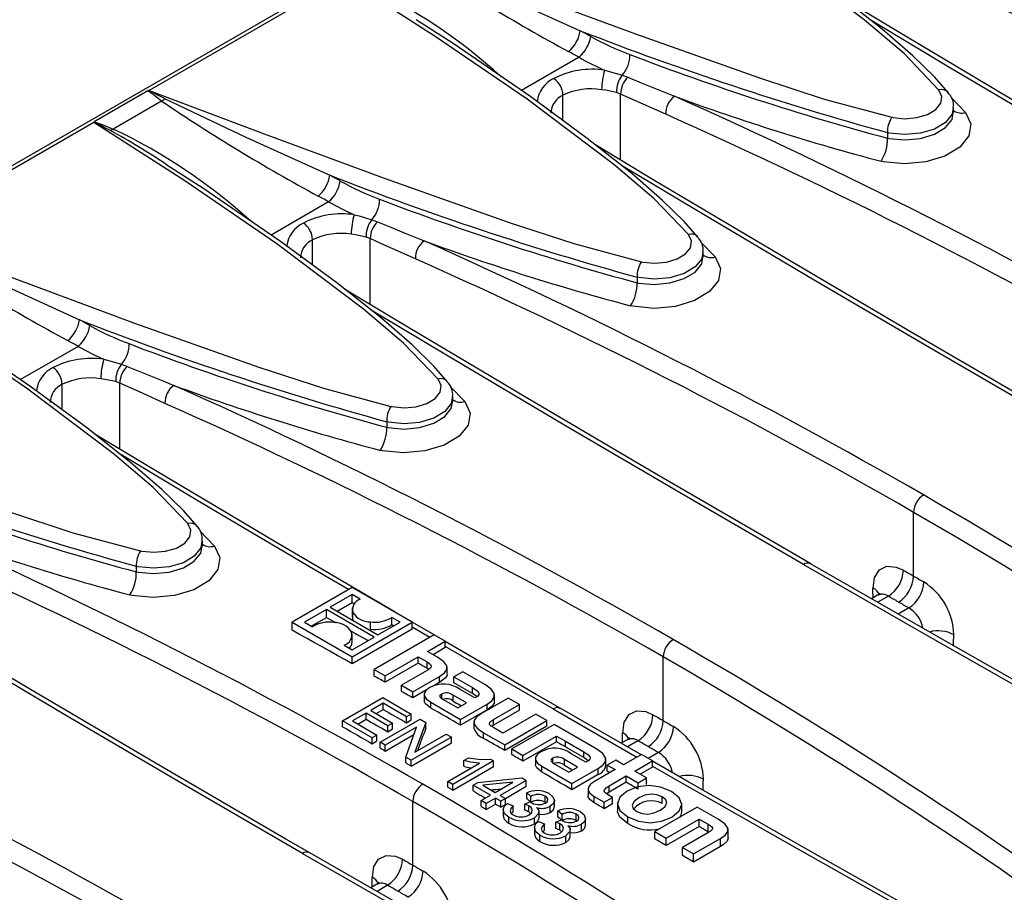
# Model space of a CAD drawing. Units: millimetres. Extents: x 56 to 3304, y 56 to 2320.
# Drawn here: x 2391 to 2461, y 1766 to 1828 of the extents above; entities that cross this region are included whole.
import ezdxf

# ---------------------------------------------------------------- set-up
doc = ezdxf.new("R2010")
doc.units = ezdxf.units.MM
doc.header["$LTSCALE"] = 8
doc.layers.add('HAURATON_PRODUCT_CONTOUR', color=7, linetype='Continuous', lineweight=25)

msp = doc.modelspace()

# ---------------------------------------------------------------- linework, layer by layer
at = {"layer": 'HAURATON_PRODUCT_CONTOUR'}
for p, q in [((2998.346, 2168.457), (2292.653, 1761.069)), ((2414.174, 1830.946), (2400.416, 1823.004)), ((2430.761, 1825.345), (2426.691, 1822.996)), ((2433.811, 1824.082), (2434.209, 1823.933)), ((2400.317, 1822.986), (2396.518, 1820.793)), ((2433.698, 1822.746), (2433.401, 1822.854)), ((2433.698, 1818.089), (2433.698, 1822.746)), ((2401.289, 1822.253), (2397.87, 1820.28)), ((2429.625, 1820.875), (2429.625, 1822.666)), ((2457.025, 1822.515), (2458.053, 1821.452)), ((2457.208, 1821.435), (2457.208, 1821.806)), ((2396.496, 1820.741), (2382.738, 1812.798)), ((2452.537, 1820.023), (2452.537, 1819.634)), ((2413.083, 1815.14), (2409.014, 1812.791)), ((2416.133, 1813.877), (2416.532, 1813.728)), ((2411.947, 1810.67), (2411.947, 1812.461)), ((2416.02, 1812.541), (2415.723, 1812.649)), ((2416.02, 1807.884), (2416.02, 1812.541)), ((2439.348, 1812.31), (2440.375, 1811.246)), ((2439.53, 1811.229), (2439.53, 1811.6)), ((2434.859, 1809.818), (2434.859, 1809.429)), ((2395.405, 1804.935), (2391.336, 1802.586)), ((2398.456, 1803.672), (2398.854, 1803.523)), ((2394.27, 1800.465), (2394.27, 1802.256)), ((2398.343, 1802.336), (2398.046, 1802.444)), ((2398.343, 1797.679), (2398.343, 1802.336)), ((2421.67, 1802.105), (2422.697, 1801.041)), ((2421.853, 1801.024), (2421.853, 1801.395)), ((2417.181, 1799.613), (2417.181, 1799.224)), ((2454.381, 1788.718), (2454.381, 1793.217)), ((2403.992, 1791.9), (2405.02, 1790.836)), ((2404.175, 1790.819), (2404.175, 1791.19)), ((2399.504, 1789.407), (2399.504, 1789.019)), ((2414.741, 1787.914), (2410.503, 1785.467)), ((2414.738, 1787.414), (2413.183, 1786.516)), ((2415.317, 1787.08), (2414.738, 1787.414)), ((2414.738, 1786.849), (2414.738, 1787.414)), ((2418.988, 1785.462), (2414.741, 1787.914)), ((2451.844, 1787.368), (2451.412, 1787.119)), ((2452.599, 1787.297), (2451.852, 1786.866)), ((2413.673, 1786.234), (2414.738, 1786.849)), ((2412.924, 1786.367), (2411.369, 1785.469)), ((2416.308, 1784.413), (2412.924, 1786.367)), ((2412.924, 1785.801), (2412.924, 1786.367)), ((2413.183, 1786.516), (2416.567, 1784.563)), ((2414.748, 1786.459), (2414.748, 1785.836)), ((2414.795, 1785.614), (2414.795, 1786.153)), ((2454.04, 1786.465), (2453.297, 1786.036)), ((2410.503, 1784.891), (2410.503, 1785.467)), ((2410.503, 1785.467), (2414.75, 1783.015)), ((2411.369, 1785.469), (2411.945, 1785.136)), ((2411.858, 1785.186), (2412.924, 1785.801)), ((2414.75, 1783.015), (2418.988, 1785.462)), ((2416.033, 1784.968), (2416.033, 1785.482)), ((2416.567, 1784.563), (2418.123, 1785.461)), ((2418.123, 1785.461), (2417.546, 1785.793)), ((2417.546, 1785.288), (2417.546, 1785.793)), ((2418.988, 1784.976), (2418.988, 1785.462)), ((2420.521, 1784.56), (2418.988, 1785.452)), ((2414.744, 1784.037), (2414.744, 1784.622)), ((2418.988, 1784.976), (2414.75, 1782.529)), ((2420.535, 1784.569), (2416.297, 1782.122)), ((2420.224, 1784.389), (2418.988, 1785.113)), ((2421.316, 1784.118), (2420.535, 1784.569)), ((2414.174, 1783.849), (2414.753, 1783.515)), ((2414.753, 1783.515), (2416.308, 1784.413)), ((2420.06, 1783.393), (2421.316, 1784.118)), ((2421.316, 1783.667), (2421.316, 1784.118)), ((2420.762, 1782.988), (2420.06, 1783.393)), ((2421.316, 1783.667), (2420.451, 1783.168)), ((2428.925, 1779.339), (2421.316, 1783.754)), ((2414.75, 1782.529), (2414.75, 1783.015)), ((2417.078, 1781.671), (2419.404, 1783.014)), ((2419.404, 1782.563), (2417.078, 1781.221)), ((2419.404, 1783.014), (2420.032, 1782.652)), ((2419.404, 1782.563), (2419.404, 1783.014)), ((2420.032, 1782.209), (2420.032, 1782.652)), ((2436.703, 1778.513), (2436.703, 1783.012)), ((2416.297, 1782.122), (2417.078, 1781.671)), ((2416.297, 1781.66), (2416.297, 1782.122)), ((2420.032, 1782.044), (2418.232, 1781.005)), ((2420.161, 1782.126), (2420.032, 1782.209)), ((2421.456, 1781.82), (2421.456, 1782.32)), ((2422.545, 1781.959), (2421.928, 1781.603)), ((2424.157, 1781.028), (2422.545, 1781.959)), ((2417.078, 1781.221), (2417.078, 1781.671)), ((2418.232, 1781.005), (2419.024, 1780.548)), ((2418.232, 1780.568), (2418.232, 1781.005)), ((2419.024, 1780.548), (2420.915, 1781.639)), ((2420.915, 1781.211), (2420.555, 1781.003)), ((2420.915, 1781.211), (2420.915, 1781.639)), ((2421.928, 1781.603), (2423.241, 1780.845)), ((2421.928, 1781.179), (2421.928, 1781.603)), ((2420, 1780.683), (2419.024, 1780.12)), ((2419.024, 1780.12), (2419.024, 1780.548)), ((2419.827, 1780.427), (2419.827, 1779.938)), ((2421.063, 1780.072), (2421.063, 1780.391)), ((2422.81, 1779.767), (2421.883, 1780.303)), ((2421.883, 1779.888), (2421.883, 1780.303)), ((2423.399, 1780.114), (2422.364, 1780.711)), ((2423.241, 1780.432), (2423.241, 1780.845)), ((2423.553, 1780.212), (2423.241, 1780.432)), ((2424.796, 1779.896), (2424.796, 1780.368)), ((2414.07, 1778.509), (2416.899, 1780.142)), ((2416.935, 1779.739), (2416.054, 1779.23)), ((2416.899, 1780.142), (2418.919, 1778.976)), ((2418.588, 1778.785), (2416.935, 1779.739)), ((2416.935, 1779.307), (2416.935, 1779.739)), ((2420.287, 1779.402), (2420.287, 1779.819)), ((2420.287, 1779.819), (2422.402, 1778.598)), ((2421.209, 1779.979), (2422.193, 1779.411)), ((2422.193, 1779.411), (2422.81, 1779.767)), ((2422.402, 1778.598), (2424.27, 1779.676)), ((2423.473, 1780.156), (2423.399, 1780.114)), ((2425.769, 1780.097), (2423.88, 1779.006)), ((2424.27, 1779.271), (2424.27, 1779.676)), ((2424.729, 1778.588), (2426.556, 1779.643)), ((2426.556, 1779.643), (2425.769, 1780.097)), ((2426.556, 1779.241), (2426.556, 1779.643)), ((2415.723, 1779.039), (2414.768, 1778.488)), ((2417.266, 1778.149), (2415.723, 1779.039)), ((2415.723, 1778.608), (2415.723, 1779.039)), ((2416.054, 1779.23), (2417.597, 1778.34)), ((2416.428, 1779.014), (2416.935, 1779.307)), ((2418.919, 1778.976), (2418.588, 1778.785)), ((2418.919, 1778.559), (2418.919, 1778.976)), ((2424.27, 1779.271), (2422.402, 1778.193)), ((2426.556, 1779.241), (2424.729, 1778.186)), ((2427.706, 1778.979), (2425.38, 1777.637)), ((2428.493, 1778.525), (2427.706, 1778.979)), ((2428.925, 1779.339), (2434.84, 1775.941)), ((2435.133, 1776.11), (2429.429, 1779.387)), ((2416.164, 1777.301), (2414.07, 1778.509)), ((2414.07, 1778.074), (2414.07, 1778.509)), ((2414.768, 1778.488), (2416.495, 1777.491)), ((2415.142, 1778.272), (2415.723, 1778.608)), ((2416.715, 1776.983), (2419.543, 1778.615)), ((2417.597, 1778.34), (2417.266, 1778.149)), ((2417.597, 1777.922), (2417.597, 1778.34)), ((2418.588, 1778.368), (2418.588, 1778.785)), ((2418.588, 1778.368), (2418.919, 1778.559)), ((2419.938, 1778.388), (2419.167, 1776.286)), ((2419.543, 1778.615), (2419.938, 1778.388)), ((2419.938, 1777.978), (2419.938, 1778.388)), ((2422.402, 1778.193), (2422.402, 1778.598)), ((2423.337, 1778.457), (2423.337, 1777.99)), ((2424.729, 1778.186), (2424.729, 1778.588)), ((2425.511, 1776.803), (2428.493, 1778.525)), ((2428.997, 1778.234), (2426.015, 1776.512)), ((2428.493, 1778.124), (2428.493, 1778.525)), ((2432.008, 1776.496), (2428.997, 1778.234)), ((2419.287, 1778.043), (2417.082, 1776.77)), ((2417.082, 1776.36), (2419.108, 1777.53)), ((2417.266, 1777.731), (2417.266, 1778.149)), ((2417.266, 1777.731), (2417.597, 1777.922)), ((2418.525, 1775.938), (2419.294, 1778.039)), ((2419.175, 1776.282), (2421.38, 1777.555)), ((2419.294, 1778.039), (2419.287, 1778.043)), ((2419.287, 1778.018), (2419.287, 1778.043)), ((2421.38, 1777.555), (2421.747, 1777.343)), ((2424.027, 1777.259), (2424.027, 1777.66)), ((2424.027, 1777.66), (2425.511, 1776.803)), ((2425.38, 1777.637), (2424.746, 1778.003)), ((2428.493, 1778.124), (2425.511, 1776.402)), ((2416.495, 1777.491), (2416.164, 1777.301)), ((2416.164, 1776.884), (2416.164, 1777.301)), ((2416.164, 1776.884), (2416.495, 1777.075)), ((2416.495, 1777.075), (2416.495, 1777.491)), ((2417.082, 1776.77), (2416.715, 1776.983)), ((2416.715, 1776.57), (2416.715, 1776.983)), ((2421.747, 1777.343), (2418.919, 1775.71)), ((2418.919, 1775.308), (2421.747, 1776.941)), ((2421.747, 1776.941), (2421.747, 1777.343)), ((2426.802, 1776.058), (2429.167, 1777.423)), ((2429.167, 1777.019), (2426.802, 1775.653)), ((2429.167, 1777.423), (2429.794, 1777.061)), ((2429.167, 1777.019), (2429.167, 1777.423)), ((2429.794, 1777.061), (2431.091, 1776.313)), ((2429.794, 1776.654), (2429.794, 1777.061)), ((2434.166, 1777.163), (2433.734, 1776.914)), ((2434.921, 1777.092), (2434.174, 1776.661)), ((2417.082, 1776.36), (2417.082, 1776.77)), ((2419.167, 1776.286), (2419.175, 1776.282)), ((2425.511, 1776.402), (2425.511, 1776.803)), ((2426.015, 1776.512), (2426.802, 1776.058)), ((2426.015, 1776.11), (2426.015, 1776.512)), ((2431.25, 1775.581), (2430.214, 1776.179)), ((2431.091, 1775.898), (2431.091, 1776.313)), ((2435.16, 1776.126), (2433.904, 1775.401)), ((2435.947, 1775.672), (2435.16, 1776.126)), ((2436.362, 1776.26), (2435.645, 1775.846)), ((2418.919, 1775.71), (2418.525, 1775.938)), ((2418.525, 1775.534), (2418.525, 1775.938)), ((2418.919, 1775.308), (2418.919, 1775.71)), ((2421.49, 1774.226), (2423.731, 1775.519)), ((2424.723, 1775.668), (2421.858, 1774.014)), ((2422.629, 1775.689), (2422.96, 1775.88)), ((2422.629, 1775.288), (2422.629, 1775.689)), ((2424.502, 1775.795), (2424.723, 1775.668)), ((2424.723, 1775.266), (2424.723, 1775.668)), ((2426.802, 1775.653), (2426.802, 1776.058)), ((2427.677, 1775.894), (2427.677, 1775.423)), ((2428.913, 1775.541), (2428.913, 1775.859)), ((2429.06, 1775.447), (2430.045, 1774.879)), ((2430.662, 1775.235), (2429.733, 1775.771)), ((2429.733, 1775.357), (2429.733, 1775.771)), ((2431.324, 1775.623), (2431.25, 1775.581)), ((2432.648, 1775.345), (2432.648, 1775.837)), ((2433.349, 1775.721), (2432.755, 1775.378)), ((2433.904, 1775.401), (2433.349, 1775.721)), ((2434.691, 1774.947), (2435.947, 1775.672)), ((2435.947, 1775.228), (2435.947, 1775.672)), ((2421.858, 1773.612), (2424.723, 1775.266)), ((2428.137, 1774.876), (2428.137, 1775.287)), ((2428.137, 1775.287), (2430.254, 1774.065)), ((2430.045, 1774.879), (2430.662, 1775.235)), ((2430.254, 1774.065), (2432.122, 1775.143)), ((2433.31, 1775.058), (2431.856, 1774.219)), ((2432.122, 1774.716), (2432.122, 1775.143)), ((2432.755, 1775.378), (2433.31, 1775.058)), ((2432.755, 1774.95), (2432.755, 1775.378)), ((2435.523, 1774.466), (2434.691, 1774.947)), ((2435.947, 1775.228), (2435.075, 1774.725)), ((2421.858, 1774.014), (2421.49, 1774.226)), ((2421.49, 1773.824), (2421.49, 1774.226)), ((2423.29, 1773.95), (2423.621, 1774.141)), ((2423.621, 1774.141), (2426.735, 1774.464)), ((2426.08, 1774.17), (2423.961, 1773.945)), ((2424.833, 1773.441), (2426.088, 1774.166)), ((2427.037, 1774.289), (2425.2, 1773.229)), ((2426.088, 1774.166), (2426.08, 1774.17)), ((2426.08, 1774.161), (2426.08, 1774.17)), ((2426.735, 1774.464), (2427.037, 1774.289)), ((2427.037, 1773.877), (2427.037, 1774.289)), ((2432.122, 1774.716), (2430.254, 1773.637)), ((2430.254, 1773.637), (2430.254, 1774.065)), ((2432.892, 1773.908), (2434.097, 1774.604)), ((2434.097, 1774.16), (2432.892, 1773.464)), ((2434.097, 1774.604), (2434.929, 1774.123)), ((2434.097, 1774.16), (2434.097, 1774.604)), ((2434.929, 1774.123), (2435.523, 1774.466)), ((2434.929, 1773.669), (2434.929, 1774.123)), ((2435.523, 1774.012), (2435.523, 1774.466)), ((2421.858, 1773.612), (2421.858, 1774.014)), ((2424.502, 1773.25), (2423.29, 1773.95)), ((2423.29, 1773.546), (2423.29, 1773.95)), ((2423.961, 1773.945), (2424.833, 1773.441)), ((2425.558, 1773.023), (2427.037, 1773.877)), ((2427.367, 1773.166), (2427.064, 1773.415)), ((2427.064, 1772.996), (2427.064, 1773.415)), ((2431.395, 1773.739), (2431.395, 1773.237)), ((2432.892, 1773.464), (2432.714, 1773.34)), ((2432.892, 1773.464), (2432.892, 1773.908)), ((2419.025, 1768.308), (2419.025, 1772.807)), ((2423.841, 1772.869), (2424.502, 1773.25)), ((2424.208, 1772.657), (2423.841, 1772.869)), ((2423.841, 1772.458), (2423.841, 1772.869)), ((2424.87, 1773.038), (2424.208, 1772.657)), ((2424.208, 1772.244), (2424.208, 1772.657)), ((2425.237, 1772.826), (2424.87, 1773.038)), ((2424.87, 1772.625), (2424.87, 1773.038)), ((2425.2, 1773.229), (2425.568, 1773.017)), ((2425.568, 1773.017), (2425.237, 1772.826)), ((2425.237, 1772.411), (2425.237, 1772.826)), ((2425.568, 1772.602), (2425.568, 1773.017)), ((2425.703, 1772.671), (2426.119, 1772.487)), ((2426.927, 1772.614), (2427.297, 1772.782)), ((2427.367, 1772.744), (2427.367, 1773.166)), ((2428.363, 1772.759), (2428.363, 1773.185)), ((2428.363, 1772.759), (2428.409, 1772.717)), ((2429.018, 1772.44), (2429.018, 1772.934)), ((2431.822, 1773.16), (2432.541, 1772.745)), ((2431.822, 1772.715), (2431.822, 1773.16)), ((2432.541, 1772.745), (2433.135, 1773.088)), ((2432.541, 1772.29), (2432.541, 1772.745)), ((2433.135, 1773.088), (2432.812, 1773.275)), ((2433.135, 1772.634), (2433.135, 1773.088)), ((2433.465, 1772.73), (2433.465, 1772.189)), ((2436.633, 1772.659), (2436.633, 1773.14)), ((2438.011, 1772.091), (2438.011, 1772.673)), ((2424.208, 1772.244), (2424.87, 1772.625)), ((2425.237, 1772.411), (2425.568, 1772.602)), ((2425.404, 1772.269), (2425.404, 1771.787)), ((2426.119, 1772.066), (2426.119, 1772.487)), ((2426.927, 1772.19), (2426.927, 1772.614)), ((2427.211, 1772.066), (2427.211, 1772.492)), ((2427.211, 1772.066), (2427.343, 1771.954)), ((2427.78, 1772.368), (2427.772, 1772.364)), ((2427.78, 1772.354), (2427.78, 1772.368)), ((2427.936, 1771.646), (2427.936, 1772.141)), ((2428.733, 1772.035), (2428.733, 1772.469)), ((2429.571, 1771.893), (2429.268, 1772.142)), ((2429.268, 1771.702), (2429.268, 1772.142)), ((2433.135, 1772.634), (2432.541, 1772.29)), ((2439.101, 1772.401), (2436.119, 1770.679)), ((2440.585, 1771.544), (2439.101, 1772.401)), ((2425.799, 1771.27), (2425.799, 1771.696)), ((2427.618, 1771.22), (2427.618, 1771.656)), ((2427.907, 1771.399), (2428.323, 1771.215)), ((2429.131, 1771.342), (2429.501, 1771.51)), ((2429.131, 1770.894), (2429.131, 1771.342)), ((2429.571, 1771.448), (2429.571, 1771.893)), ((2430.567, 1771.462), (2430.567, 1771.912)), ((2431.222, 1771.141), (2431.222, 1771.665)), ((2434.199, 1771.248), (2434.199, 1771.729)), ((2436.906, 1770.225), (2439.232, 1771.567)), ((2439.232, 1771.567), (2439.866, 1771.202)), ((2439.232, 1771.036), (2439.232, 1771.567)), ((2427.608, 1771), (2427.608, 1770.492)), ((2428.323, 1770.77), (2428.323, 1771.215)), ((2429.415, 1770.769), (2429.415, 1771.22)), ((2429.415, 1770.769), (2429.532, 1770.669)), ((2429.984, 1771.096), (2429.976, 1771.092)), ((2429.984, 1771.082), (2429.984, 1771.096)), ((2430.14, 1770.346), (2430.14, 1770.873)), ((2430.937, 1770.735), (2430.937, 1771.197)), ((2436.119, 1770.679), (2436.906, 1770.225)), ((2436.119, 1770.164), (2436.119, 1770.679)), ((2439.232, 1771.036), (2436.906, 1769.694)), ((2439.855, 1770.594), (2438.061, 1769.558)), ((2439.866, 1770.656), (2439.866, 1771.202)), ((2441.292, 1770.239), (2441.292, 1770.891)), ((2428.003, 1769.973), (2428.003, 1770.424)), ((2429.822, 1769.919), (2429.822, 1770.384)), ((2436.906, 1769.694), (2436.906, 1770.225)), ((2438.847, 1769.104), (2440.738, 1770.196)), ((2440.738, 1769.62), (2440.738, 1770.196)), ((2438.061, 1769.558), (2438.847, 1769.104)), ((2438.061, 1769.001), (2438.061, 1769.558)), ((2440.738, 1769.62), (2438.847, 1768.528)), ((2438.847, 1768.528), (2438.847, 1769.104)), ((2416.489, 1766.958), (2416.056, 1766.709)), ((2417.243, 1766.887), (2416.497, 1766.456))]:
    msp.add_line(p, q, dxfattribs=at)
at = {"layer": 'HAURATON_PRODUCT_CONTOUR', "flags": 128}
for points in [[(2456.174, 1823.034), (2453.731, 1825.58), (2450.9, 1827.977), (2444.775, 1832.593), (2438.293, 1837.026), (2431.852, 1841.151)], [(2456.813, 1822.869), (2455.861, 1823.955), (2454.332, 1825.448), (2452.161, 1827.333), (2449.018, 1829.823), (2445.028, 1832.748), (2439.615, 1836.466), (2436.933, 1838.195)], [(2418.094, 1833.209), (2426.217, 1830.154), (2434.74, 1826.993), (2443.512, 1823.886), (2448.066, 1822.396), (2452.84, 1821.11)], [(2419.23, 1832.608), (2424.914, 1829.918), (2430.848, 1827.22)], [(2438.496, 1812.829), (2436.053, 1815.375), (2433.222, 1817.771), (2427.097, 1822.388), (2420.615, 1826.821), (2414.174, 1830.946)], [(2482.472, 1809.999), (2480.778, 1810.974), (2471.612, 1816.305), (2462.618, 1821.593), (2453.8, 1826.835), (2449.563, 1829.384)], [(2439.136, 1812.664), (2438.183, 1813.75), (2436.654, 1815.243), (2434.483, 1817.128), (2431.34, 1819.618), (2427.35, 1822.543), (2421.937, 1826.261), (2419.255, 1827.99)], [(2481.958, 1809.954), (2473.486, 1814.87), (2465.166, 1819.745), (2456.994, 1824.583), (2451.435, 1827.908)], [(2432.566, 1824.432), (2432.906, 1824.348), (2433.811, 1824.082)], [(2434.209, 1823.933), (2435.147, 1823.549), (2436.085, 1823.167), (2436.793, 1822.88), (2437.501, 1822.593)], [(2400.416, 1823.004), (2408.539, 1819.949), (2417.062, 1816.788), (2425.834, 1813.681), (2430.388, 1812.191), (2435.162, 1810.904)], [(2433.401, 1822.854), (2432.65, 1823.014), (2432.354, 1823.055)], [(2436.882, 1821.321), (2435.292, 1822.031), (2434.496, 1822.388), (2433.698, 1822.746)], [(2452.84, 1821.11), (2452.932, 1821.09), (2453.763, 1821.009), (2454.605, 1821.087), (2455.363, 1821.314), (2455.951, 1821.667), (2456.304, 1822.105), (2456.381, 1822.579), (2456.174, 1823.034)], [(2401.552, 1822.403), (2401.422, 1822.32), (2401.289, 1822.253)], [(2401.552, 1822.403), (2407.236, 1819.713), (2413.17, 1817.015)], [(2458.053, 1821.452), (2458.422, 1820.636), (2458.283, 1819.787), (2457.65, 1819.002), (2456.596, 1818.371), (2455.239, 1817.963), (2453.733, 1817.824), (2452.246, 1817.97), (2452.082, 1818.005)], [(2457.174, 1821.802), (2457.096, 1821.323), (2456.631, 1820.744), (2455.857, 1820.279), (2454.859, 1819.981), (2453.752, 1819.884), (2452.658, 1819.996), (2452.537, 1820.023)], [(2452.537, 1819.634), (2452.658, 1819.61), (2453.752, 1819.512), (2454.859, 1819.619), (2455.857, 1819.922), (2456.632, 1820.386), (2457.096, 1820.96), (2457.175, 1821.437)], [(2420.819, 1802.624), (2418.376, 1805.17), (2415.544, 1807.566), (2409.42, 1812.183), (2402.938, 1816.616), (2396.496, 1820.741)], [(2396.518, 1820.793), (2397.092, 1820.587), (2397.87, 1820.28)], [(2464.794, 1799.794), (2463.1, 1800.769), (2453.934, 1806.1), (2444.94, 1811.388), (2436.123, 1816.63), (2431.885, 1819.179)], [(2421.458, 1802.458), (2420.506, 1803.545), (2418.977, 1805.037), (2416.805, 1806.923), (2413.663, 1809.412), (2409.673, 1812.338), (2404.26, 1816.056), (2401.577, 1817.784)], [(2464.28, 1799.749), (2455.809, 1804.665), (2447.489, 1809.54), (2439.317, 1814.378), (2433.757, 1817.703)], [(2414.888, 1814.227), (2415.228, 1814.143), (2416.133, 1813.877)], [(2416.532, 1813.728), (2417.469, 1813.344), (2418.408, 1812.962), (2419.115, 1812.674), (2419.824, 1812.388)], [(2382.738, 1812.798), (2390.862, 1809.744), (2399.385, 1806.582), (2408.156, 1803.476), (2412.711, 1801.986), (2417.484, 1800.699)], [(2415.723, 1812.649), (2414.973, 1812.809), (2414.676, 1812.85)], [(2419.205, 1811.115), (2417.615, 1811.826), (2416.818, 1812.183), (2416.02, 1812.541)], [(2435.162, 1810.904), (2435.254, 1810.885), (2436.085, 1810.804), (2436.927, 1810.881), (2437.685, 1811.109), (2438.274, 1811.462), (2438.627, 1811.9), (2438.704, 1812.374), (2438.496, 1812.829)], [(2383.875, 1812.198), (2389.559, 1809.508), (2395.493, 1806.81)], [(2439.496, 1811.597), (2439.419, 1811.118), (2438.954, 1810.539), (2438.179, 1810.074), (2437.182, 1809.776), (2436.074, 1809.678), (2434.98, 1809.791), (2434.859, 1809.818)], [(2440.375, 1811.246), (2440.744, 1810.431), (2440.605, 1809.582), (2439.972, 1808.797), (2438.918, 1808.165), (2437.562, 1807.758), (2436.055, 1807.619), (2434.569, 1807.765), (2434.404, 1807.8)], [(2434.859, 1809.429), (2434.98, 1809.405), (2436.074, 1809.307), (2437.182, 1809.414), (2438.179, 1809.717), (2438.954, 1810.181), (2439.419, 1810.755), (2439.497, 1811.232)], [(2403.141, 1792.419), (2400.698, 1794.965), (2397.867, 1797.361), (2391.742, 1801.978), (2385.26, 1806.411), (2378.819, 1810.536)], [(2447.117, 1789.589), (2445.422, 1790.564), (2436.256, 1795.895), (2427.262, 1801.183), (2418.445, 1806.425), (2414.207, 1808.974)], [(2403.78, 1792.253), (2402.828, 1793.34), (2401.299, 1794.832), (2399.128, 1796.718), (2395.985, 1799.207), (2391.995, 1802.133), (2386.582, 1805.851), (2383.9, 1807.579)], [(2446.603, 1789.544), (2438.131, 1794.46), (2429.811, 1799.335), (2421.639, 1804.172), (2416.079, 1807.498)], [(2397.21, 1804.021), (2397.55, 1803.937), (2398.456, 1803.672)], [(2398.854, 1803.523), (2399.792, 1803.139), (2400.73, 1802.757), (2401.438, 1802.469), (2402.146, 1802.183)], [(2365.061, 1802.593), (2373.184, 1799.539), (2381.707, 1796.377), (2390.479, 1793.271), (2395.033, 1791.781), (2399.807, 1790.494)], [(2398.046, 1802.444), (2397.295, 1802.604), (2396.999, 1802.645)], [(2417.484, 1800.699), (2417.576, 1800.68), (2418.408, 1800.599), (2419.25, 1800.676), (2420.008, 1800.904), (2420.596, 1801.257), (2420.949, 1801.695), (2421.026, 1802.169), (2420.819, 1802.624)], [(2401.527, 1800.91), (2399.937, 1801.621), (2399.14, 1801.978), (2398.343, 1802.336)], [(2421.819, 1801.392), (2421.741, 1800.913), (2421.276, 1800.334), (2420.501, 1799.869), (2419.504, 1799.571), (2418.396, 1799.473), (2417.303, 1799.586), (2417.181, 1799.613)], [(2422.697, 1801.041), (2423.067, 1800.226), (2422.927, 1799.377), (2422.295, 1798.592), (2421.24, 1797.96), (2419.884, 1797.553), (2418.378, 1797.414), (2416.891, 1797.559), (2416.726, 1797.594)], [(2417.181, 1799.224), (2417.303, 1799.2), (2418.396, 1799.101), (2419.504, 1799.209), (2420.501, 1799.512), (2421.276, 1799.976), (2421.741, 1800.55), (2421.82, 1801.026)], [(2417.78, 1786.159), (2409.585, 1790.978), (2400.767, 1796.22), (2396.53, 1798.769)], [(2414.473, 1787.759), (2412.133, 1789.13), (2403.961, 1793.967), (2398.402, 1797.293)], [(2399.807, 1790.494), (2399.899, 1790.475), (2400.73, 1790.394), (2401.572, 1790.471), (2402.33, 1790.699), (2402.918, 1791.052), (2403.271, 1791.49), (2403.348, 1791.964), (2403.141, 1792.419)], [(2405.02, 1790.836), (2405.389, 1790.021), (2405.249, 1789.172), (2404.617, 1788.387), (2403.563, 1787.755), (2402.206, 1787.347), (2400.7, 1787.209), (2399.213, 1787.354), (2399.049, 1787.389)], [(2404.141, 1791.187), (2404.063, 1790.708), (2403.598, 1790.129), (2402.824, 1789.664), (2401.826, 1789.366), (2400.719, 1789.268), (2399.625, 1789.381), (2399.504, 1789.407)], [(2399.504, 1789.019), (2399.625, 1788.995), (2400.719, 1788.896), (2401.826, 1789.004), (2402.824, 1789.307), (2403.599, 1789.771), (2404.063, 1790.345), (2404.142, 1790.821)], [(2446.603, 1789.544), (2455.229, 1784.589), (2464.007, 1779.594), (2472.94, 1774.557), (2475.376, 1773.195)], [(2478.023, 1772.045), (2475.566, 1773.414), (2465.781, 1778.922), (2456.181, 1784.38), (2447.106, 1789.592)], [(2451.524, 1787.865), (2451.632, 1788.616), (2451.969, 1789.15), (2452.496, 1789.406), (2453.154, 1789.355), (2453.658, 1789.135)], [(2453.658, 1789.135), (2453.748, 1789.083), (2453.839, 1789.031), (2453.929, 1788.979), (2454.019, 1788.927), (2454.11, 1788.875), (2454.2, 1788.823), (2454.29, 1788.771), (2454.381, 1788.718)], [(2454.381, 1788.718), (2454.471, 1788.666), (2454.561, 1788.614), (2454.652, 1788.562), (2454.742, 1788.51), (2454.832, 1788.458), (2454.922, 1788.405), (2455.012, 1788.353), (2455.102, 1788.301)], [(2411.761, 1769.179), (2410.067, 1770.154), (2400.901, 1775.485), (2391.907, 1780.773), (2383.09, 1786.015), (2378.852, 1788.564)], [(2451.991, 1787.496), (2451.993, 1787.508), (2451.894, 1787.401), (2451.843, 1787.381)], [(2453.32, 1786.881), (2453.23, 1786.933), (2453.14, 1786.985), (2453.05, 1787.037), (2452.96, 1787.089), (2452.87, 1787.141), (2452.779, 1787.193), (2452.689, 1787.245), (2452.599, 1787.297)], [(2411.247, 1769.133), (2402.776, 1774.049), (2394.456, 1778.925), (2386.284, 1783.762), (2380.724, 1787.088)], [(2414.738, 1786.849), (2414.811, 1786.809), (2414.883, 1786.768), (2414.899, 1786.76)], [(2454.04, 1786.465), (2453.95, 1786.517), (2453.86, 1786.569), (2453.77, 1786.621), (2453.68, 1786.673), (2453.59, 1786.725), (2453.5, 1786.777), (2453.41, 1786.829), (2453.32, 1786.881)], [(2412.924, 1785.801), (2413.347, 1785.567), (2413.617, 1785.417)], [(2414.768, 1785.836), (2414.76, 1785.722), (2414.795, 1785.614)], [(2417.546, 1785.288), (2417.618, 1785.248), (2417.688, 1785.209)], [(2414.75, 1782.529), (2414.219, 1782.826), (2413.688, 1783.122), (2413.157, 1783.418), (2412.626, 1783.714), (2412.095, 1784.009), (2411.565, 1784.303), (2411.034, 1784.597), (2410.503, 1784.891)], [(2414.654, 1784.841), (2415.039, 1784.627), (2415.462, 1784.391), (2415.873, 1784.162)], [(2414.556, 1783.629), (2414.712, 1783.858), (2414.724, 1784.037)], [(2429.439, 1779.384), (2427.745, 1780.359), (2421.316, 1784.098)], [(2420.032, 1782.209), (2419.953, 1782.253), (2419.875, 1782.297), (2419.796, 1782.342), (2419.718, 1782.386), (2419.639, 1782.43), (2419.561, 1782.475), (2419.482, 1782.519), (2419.404, 1782.563)], [(2420.032, 1782.652), (2420.18, 1782.557), (2420.279, 1782.47), (2420.329, 1782.389), (2420.33, 1782.311), (2420.281, 1782.227), (2420.182, 1782.14), (2420.032, 1782.044)], [(2420.915, 1781.639), (2421.262, 1781.886), (2421.434, 1782.129), (2421.435, 1782.373), (2421.216, 1782.671), (2420.762, 1782.988)], [(2421.436, 1781.82), (2421.441, 1781.718), (2421.325, 1781.523), (2420.915, 1781.211)], [(2417.078, 1781.221), (2416.98, 1781.276), (2416.883, 1781.331), (2416.785, 1781.386), (2416.688, 1781.441), (2416.59, 1781.496), (2416.492, 1781.551), (2416.395, 1781.606), (2416.297, 1781.66)], [(2423.241, 1780.432), (2423.077, 1780.525), (2422.912, 1780.619), (2422.748, 1780.712), (2422.584, 1780.806), (2422.42, 1780.899), (2422.256, 1780.993), (2422.092, 1781.086), (2421.928, 1781.179)], [(2424.27, 1779.676), (2424.602, 1779.917), (2424.772, 1780.164), (2424.78, 1780.416), (2424.581, 1780.72), (2424.157, 1781.028)], [(2419.024, 1780.12), (2418.925, 1780.176), (2418.826, 1780.232), (2418.727, 1780.288), (2418.628, 1780.344), (2418.529, 1780.4), (2418.43, 1780.456), (2418.331, 1780.512), (2418.232, 1780.568)], [(2420.225, 1780.848), (2419.977, 1780.666), (2419.847, 1780.475), (2419.837, 1780.28), (2419.978, 1780.048), (2420.287, 1779.819)], [(2421.063, 1780.391), (2420.985, 1780.339), (2420.94, 1780.289), (2420.923, 1780.241), (2420.934, 1780.194), (2421.029, 1780.094), (2421.209, 1779.979)], [(2423.241, 1780.845), (2423.479, 1780.694), (2423.632, 1780.559), (2423.696, 1780.436), (2423.682, 1780.343), (2423.608, 1780.25), (2423.473, 1780.156)], [(2420.287, 1779.402), (2419.923, 1779.691), (2419.832, 1779.883), (2419.839, 1779.938)], [(2421.883, 1779.888), (2421.998, 1779.822), (2422.114, 1779.756), (2422.23, 1779.69), (2422.346, 1779.624), (2422.454, 1779.562)], [(2424.775, 1779.897), (2424.77, 1779.754), (2424.627, 1779.537), (2424.27, 1779.271)], [(2416.935, 1779.307), (2417.142, 1779.19), (2417.349, 1779.073), (2417.555, 1778.956), (2417.762, 1778.838), (2417.968, 1778.721), (2418.175, 1778.603), (2418.382, 1778.486), (2418.588, 1778.368)], [(2422.402, 1778.193), (2422.138, 1778.344), (2421.874, 1778.496), (2421.609, 1778.647), (2421.345, 1778.798), (2421.08, 1778.949), (2420.816, 1779.1), (2420.551, 1779.251), (2420.287, 1779.402)], [(2423.88, 1779.006), (2423.531, 1778.758), (2423.358, 1778.514), (2423.359, 1778.27), (2423.577, 1777.974), (2424.027, 1777.66)], [(2433.846, 1777.66), (2433.954, 1778.411), (2434.291, 1778.945), (2434.818, 1779.201), (2435.476, 1779.15), (2435.98, 1778.93)], [(2435.98, 1778.93), (2436.07, 1778.878), (2436.161, 1778.826), (2436.251, 1778.774), (2436.342, 1778.722), (2436.432, 1778.67), (2436.522, 1778.618), (2436.613, 1778.566), (2436.703, 1778.513)], [(2415.723, 1778.608), (2415.916, 1778.498), (2416.109, 1778.389), (2416.302, 1778.279), (2416.495, 1778.17), (2416.687, 1778.06), (2416.88, 1777.951), (2417.073, 1777.841), (2417.266, 1777.731)], [(2424.746, 1778.003), (2424.597, 1778.096), (2424.496, 1778.18), (2424.443, 1778.257), (2424.437, 1778.331), (2424.483, 1778.409), (2424.58, 1778.494), (2424.729, 1778.588)], [(2436.703, 1778.513), (2436.793, 1778.461), (2436.884, 1778.409), (2436.974, 1778.357), (2437.064, 1778.305), (2437.154, 1778.253), (2437.244, 1778.2), (2437.335, 1778.148), (2437.425, 1778.096)], [(2414.07, 1778.074), (2414.332, 1777.925), (2414.594, 1777.777), (2414.855, 1777.628), (2415.117, 1777.48), (2415.379, 1777.331), (2415.641, 1777.182), (2415.902, 1777.033), (2416.164, 1776.884)], [(2425.511, 1776.402), (2425.325, 1776.51), (2425.14, 1776.617), (2424.954, 1776.724), (2424.769, 1776.831), (2424.583, 1776.938), (2424.398, 1777.045), (2424.213, 1777.152), (2424.027, 1777.259)], [(2429.794, 1776.654), (2429.715, 1776.7), (2429.637, 1776.745), (2429.559, 1776.791), (2429.48, 1776.836), (2429.402, 1776.882), (2429.324, 1776.928), (2429.245, 1776.973), (2429.167, 1777.019)], [(2434.313, 1777.291), (2434.316, 1777.303), (2434.216, 1777.196), (2434.165, 1777.175)], [(2435.643, 1776.676), (2435.553, 1776.728), (2435.462, 1776.78), (2435.372, 1776.832), (2435.282, 1776.884), (2435.192, 1776.936), (2435.102, 1776.988), (2435.011, 1777.04), (2434.921, 1777.092)], [(2416.715, 1776.57), (2416.761, 1776.544), (2416.807, 1776.518), (2416.853, 1776.491), (2416.899, 1776.465), (2416.945, 1776.439), (2416.99, 1776.413), (2417.036, 1776.386), (2417.082, 1776.36)], [(2428.075, 1776.316), (2427.826, 1776.134), (2427.697, 1775.944), (2427.687, 1775.748), (2427.829, 1775.516), (2428.137, 1775.287)], [(2431.091, 1776.313), (2431.391, 1776.115), (2431.537, 1775.942), (2431.548, 1775.862), (2431.518, 1775.783), (2431.443, 1775.704), (2431.324, 1775.623)], [(2432.122, 1775.143), (2432.453, 1775.384), (2432.623, 1775.631), (2432.631, 1775.884), (2432.433, 1776.187), (2432.008, 1776.496)], [(2436.362, 1776.26), (2436.272, 1776.312), (2436.183, 1776.364), (2436.093, 1776.416), (2436.003, 1776.468), (2435.913, 1776.52), (2435.823, 1776.572), (2435.733, 1776.624), (2435.643, 1776.676)], [(2418.525, 1775.534), (2418.574, 1775.506), (2418.623, 1775.478), (2418.673, 1775.449), (2418.722, 1775.421), (2418.771, 1775.393), (2418.82, 1775.364), (2418.87, 1775.336), (2418.919, 1775.308)], [(2423.731, 1775.519), (2423.1, 1775.586), (2422.629, 1775.689)], [(2422.96, 1775.88), (2423.815, 1775.76), (2424.502, 1775.795)], [(2426.802, 1775.653), (2426.704, 1775.711), (2426.605, 1775.768), (2426.507, 1775.825), (2426.409, 1775.882), (2426.31, 1775.939), (2426.212, 1775.996), (2426.114, 1776.053), (2426.015, 1776.11)], [(2428.137, 1774.876), (2427.773, 1775.172), (2427.682, 1775.367), (2427.689, 1775.422)], [(2428.913, 1775.859), (2428.836, 1775.807), (2428.79, 1775.757), (2428.774, 1775.709), (2428.785, 1775.662), (2428.88, 1775.562), (2429.06, 1775.447)], [(2431.405, 1775.679), (2431.295, 1775.77), (2431.091, 1775.898)], [(2460.345, 1761.839), (2457.888, 1763.209), (2448.104, 1768.717), (2438.503, 1774.175), (2435.947, 1775.643)], [(2430.254, 1773.637), (2429.99, 1773.793), (2429.725, 1773.948), (2429.46, 1774.103), (2429.196, 1774.258), (2428.931, 1774.412), (2428.667, 1774.567), (2428.402, 1774.722), (2428.137, 1774.876)], [(2429.733, 1775.357), (2429.849, 1775.29), (2429.965, 1775.222), (2430.081, 1775.154), (2430.197, 1775.086), (2430.3, 1775.026)], [(2432.937, 1774.843), (2432.894, 1774.868), (2432.825, 1774.909), (2432.755, 1774.95)], [(2435.947, 1775.305), (2437.551, 1774.384), (2446.329, 1769.389), (2455.263, 1764.352), (2457.699, 1762.99)], [(2431.856, 1774.219), (2431.578, 1774.019), (2431.426, 1773.817), (2431.4, 1773.616), (2431.527, 1773.384), (2431.822, 1773.16)], [(2434.929, 1773.669), (2434.825, 1773.73), (2434.721, 1773.792), (2434.617, 1773.853), (2434.513, 1773.915), (2434.409, 1773.976), (2434.305, 1774.037), (2434.201, 1774.099), (2434.097, 1774.16)], [(2421.49, 1773.824), (2421.536, 1773.798), (2421.582, 1773.771), (2421.628, 1773.745), (2421.674, 1773.718), (2421.72, 1773.691), (2421.766, 1773.665), (2421.812, 1773.638), (2421.858, 1773.612)], [(2423.29, 1773.546), (2423.442, 1773.457), (2423.593, 1773.369), (2423.745, 1773.281), (2423.896, 1773.193), (2424.048, 1773.105), (2424.148, 1773.046)], [(2428.646, 1773.36), (2428.922, 1773.134), (2429.018, 1772.863), (2428.945, 1772.649), (2428.733, 1772.469)], [(2432.812, 1773.275), (2432.671, 1773.368), (2432.583, 1773.456), (2432.546, 1773.541), (2432.557, 1773.625), (2432.67, 1773.76), (2432.892, 1773.908)], [(2437.283, 1773.509), (2436.514, 1773.825), (2435.701, 1773.933), (2434.897, 1773.834), (2434.154, 1773.533), (2433.635, 1773.105), (2433.465, 1772.642), (2433.651, 1772.173), (2434.199, 1771.729)], [(2434.199, 1771.729), (2434.97, 1771.412), (2435.78, 1771.306), (2436.579, 1771.405), (2437.318, 1771.706), (2437.84, 1772.135), (2438.011, 1772.599), (2437.827, 1773.067), (2437.283, 1773.509)], [(2425.799, 1771.696), (2425.5, 1771.942), (2425.405, 1772.237), (2425.493, 1772.468), (2425.703, 1772.671)], [(2428.373, 1772.686), (2428.524, 1772.814), (2428.551, 1772.969), (2428.488, 1773.086), (2428.363, 1773.185)], [(2431.822, 1772.715), (2431.524, 1772.947), (2431.408, 1773.144), (2431.411, 1773.237)], [(2432.541, 1772.29), (2432.451, 1772.344), (2432.361, 1772.397), (2432.271, 1772.45), (2432.181, 1772.503), (2432.091, 1772.556), (2432.002, 1772.609), (2431.912, 1772.662), (2431.822, 1772.715)], [(2436.633, 1773.14), (2436.262, 1773.285), (2435.851, 1773.322), (2435.417, 1773.247), (2434.98, 1773.056), (2434.648, 1772.803), (2434.516, 1772.554), (2434.579, 1772.317), (2434.833, 1772.101)], [(2434.833, 1772.101), (2435.207, 1771.954), (2435.62, 1771.917), (2436.054, 1771.992), (2436.491, 1772.183), (2436.823, 1772.435), (2436.955, 1772.685), (2436.89, 1772.923), (2436.633, 1773.14)], [(2423.841, 1772.458), (2423.887, 1772.431), (2423.933, 1772.405), (2423.979, 1772.378), (2424.025, 1772.351), (2424.071, 1772.324), (2424.117, 1772.297), (2424.163, 1772.271), (2424.208, 1772.244)], [(2424.87, 1772.625), (2424.916, 1772.599), (2424.961, 1772.572), (2425.007, 1772.545), (2425.053, 1772.518), (2425.099, 1772.491), (2425.145, 1772.465), (2425.191, 1772.438), (2425.237, 1772.411)], [(2426.119, 1772.487), (2425.956, 1772.318), (2425.889, 1772.128), (2425.951, 1771.981), (2426.105, 1771.858)], [(2426.002, 1771.941), (2426.039, 1771.994), (2426.119, 1772.066)], [(2427.211, 1772.492), (2427.058, 1772.565), (2426.927, 1772.614)], [(2427.24, 1771.862), (2427.424, 1772.027), (2427.458, 1772.222), (2427.374, 1772.369), (2427.211, 1772.492)], [(2427.772, 1772.364), (2427.922, 1772.166), (2427.906, 1771.95), (2427.618, 1771.656)], [(2428.733, 1772.035), (2428.93, 1772.196), (2429.015, 1772.388), (2429.006, 1772.44)], [(2430.85, 1772.088), (2431.126, 1771.861), (2431.222, 1771.59), (2431.149, 1771.377), (2430.937, 1771.197)], [(2434.199, 1771.248), (2433.649, 1771.706), (2433.474, 1772.084), (2433.489, 1772.188)], [(2437.988, 1772.092), (2437.948, 1771.807), (2437.853, 1771.68)], [(2425.404, 1771.787), (2425.404, 1771.785), (2425.472, 1771.56), (2425.657, 1771.365), (2425.799, 1771.27)], [(2428.003, 1770.424), (2427.704, 1770.67), (2427.609, 1770.965), (2427.697, 1771.196), (2427.907, 1771.399)], [(2427.618, 1771.22), (2427.838, 1771.402), (2427.935, 1771.619), (2427.93, 1771.645)], [(2429.415, 1771.22), (2429.262, 1771.293), (2429.131, 1771.342)], [(2430.577, 1771.413), (2430.728, 1771.542), (2430.755, 1771.696), (2430.692, 1771.813), (2430.567, 1771.912)], [(2440.738, 1770.196), (2441.092, 1770.445), (2441.269, 1770.687), (2441.271, 1770.928), (2441.048, 1771.224), (2440.585, 1771.544)], [(2428.323, 1771.215), (2428.16, 1771.045), (2428.093, 1770.856), (2428.155, 1770.709), (2428.309, 1770.586)], [(2428.216, 1770.66), (2428.243, 1770.698), (2428.323, 1770.77)], [(2429.443, 1770.589), (2429.628, 1770.754), (2429.662, 1770.95), (2429.578, 1771.097), (2429.415, 1771.22)], [(2429.976, 1771.092), (2430.126, 1770.893), (2430.11, 1770.678), (2429.822, 1770.384)], [(2439.866, 1770.656), (2439.787, 1770.704), (2439.708, 1770.751), (2439.628, 1770.799), (2439.549, 1770.846), (2439.47, 1770.894), (2439.391, 1770.941), (2439.311, 1770.989), (2439.232, 1771.036)], [(2439.866, 1771.202), (2440.025, 1771.101), (2440.129, 1771.013), (2440.178, 1770.934), (2440.176, 1770.858), (2440.121, 1770.778), (2440.013, 1770.691), (2439.855, 1770.594)], [(2427.608, 1770.492), (2427.608, 1770.49), (2427.676, 1770.264), (2427.861, 1770.068), (2428.003, 1769.973)], [(2429.822, 1769.919), (2430.042, 1770.101), (2430.139, 1770.318), (2430.134, 1770.345)], [(2436.906, 1769.694), (2436.808, 1769.752), (2436.71, 1769.811), (2436.611, 1769.87), (2436.513, 1769.929), (2436.414, 1769.988), (2436.316, 1770.047), (2436.218, 1770.105), (2436.119, 1770.164)], [(2441.284, 1770.238), (2441.29, 1770.204), (2441.211, 1770.003), (2440.934, 1769.744), (2440.738, 1769.62)], [(2442.668, 1751.634), (2440.211, 1753.004), (2430.426, 1758.511), (2420.825, 1763.97), (2411.751, 1769.181)], [(2411.247, 1769.133), (2419.873, 1764.179), (2428.651, 1759.184), (2437.585, 1754.146), (2440.021, 1752.785)], [(2416.168, 1767.455), (2416.277, 1768.206), (2416.613, 1768.74), (2417.141, 1768.996), (2417.798, 1768.945), (2418.302, 1768.725)], [(2418.302, 1768.725), (2418.393, 1768.673), (2418.483, 1768.621), (2418.574, 1768.569), (2418.664, 1768.517), (2418.754, 1768.465), (2418.845, 1768.413), (2418.935, 1768.36), (2419.025, 1768.308)], [(2438.847, 1768.528), (2438.749, 1768.587), (2438.651, 1768.646), (2438.553, 1768.706), (2438.454, 1768.765), (2438.356, 1768.824), (2438.258, 1768.883), (2438.159, 1768.942), (2438.061, 1769.001)], [(2419.025, 1768.308), (2419.116, 1768.256), (2419.206, 1768.204), (2419.296, 1768.152), (2419.386, 1768.1), (2419.477, 1768.047), (2419.567, 1767.995), (2419.657, 1767.943), (2419.747, 1767.891)], [(2416.635, 1767.086), (2416.638, 1767.098), (2416.539, 1766.991), (2416.488, 1766.97)], [(2417.965, 1766.471), (2417.875, 1766.523), (2417.785, 1766.575), (2417.695, 1766.627), (2417.604, 1766.679), (2417.514, 1766.731), (2417.424, 1766.783), (2417.334, 1766.835), (2417.243, 1766.887)], [(2418.685, 1766.055), (2418.595, 1766.107), (2418.505, 1766.159), (2418.415, 1766.211), (2418.325, 1766.263), (2418.235, 1766.315), (2418.145, 1766.367), (2418.055, 1766.419), (2417.965, 1766.471)]]:
    msp.add_lwpolyline(points, dxfattribs=at)
at = {"layer": 'HAURATON_PRODUCT_CONTOUR'}
for centre, radius, start, end in [((2491.589, 1939.746), 129.556, 235.90582, 241.62967), ((2301.473, 1487.142), 378.291, 60.03065, 66.02635), ((2301.479, 1487.153), 376.864, 60.0307, 66.03382), ((2398.11, 1793.942), 40.49, 47.87345, 64.49024), ((2428.436, 1827.602), 2.442, 310.70752, 351.01346), ((2511.318, 2033.432), 221.356, 248.68286, 254.60044), ((2328.153, 1641.399), 212.31, 60.84526, 61.07245), ((2429.116, 1827.233), 2.503, 311.05556, 350.31085), ((2441.003, 1843.603), 19.253, 240.7102, 249.7818), ((2327.111, 1638.957), 213.269, 60.92174, 61.14653), ((2432.25, 1825.487), 2.1, 318.02051, 1.35963), ((2500.412, 1998.142), 184.816, 249.05611, 254.98661), ((2441.258, 1843.848), 21.273, 240.43243, 245.88373), ((2431.687, 1818.574), 5.924, 81.46586, 117.10669), ((2437.396, 1822.984), 5.042, 163.31858, 179.19554), ((2435.238, 1822.923), 1.838, 140.92572, 182.15125), ((2429.869, 1821.964), 2.079, 115.09613, 173.20765), ((2428.107, 1822.609), 1.519, 2.16589, 54.5614), ((2435.327, 1822.748), 1.629, 133.31542, 180.04288), ((2400.371, 1822.891), 0.11, 93.97697, 119.42256), ((2385.479, 1802.312), 25.448, 51.59398, 54.33403), ((2400.536, 1820.614), 2.392, 92.88157, 94.14358), ((2373.075, 1767.191), 62.123, 62.71654, 63.94334), ((2431.613, 1818.488), 4.627, 80.78175, 115.44133), ((2456.373, 1822.468), 0.601, 42.24904, 109.30426), ((2456.019, 1821.964), 1.179, 352.02686, 49.06258), ((2473.912, 1929.541), 129.556, 235.90582, 241.62967), ((2430.248, 1821.323), 1.48, 114.88068, 177.28087), ((2438.444, 1821.348), 1.562, 127.13599, 181.00451), ((2493.602, 1975.399), 162.779, 249.84005, 255.2223), ((2283.796, 1476.937), 378.291, 60.03065, 66.02635), ((2283.801, 1476.948), 376.864, 60.0307, 66.03382), ((2457.759, 1822.369), 0.963, 235.12664, 287.75232), ((2404.63, 1820.611), 8.135, 178.89658, 179.08967), ((2396.528, 1820.763), 0.0316, 109.01435, 171.03852), ((2376.843, 1780.91), 44.44, 62.046, 63.7526), ((2454.433, 1820.08), 1.897, 147.12239, 181.72738), ((2397.378, 1820.892), 0.785, 292.23616, 308.79474), ((2370.986, 1771.542), 55.466, 56.51186, 61.23789), ((2380.432, 1783.737), 40.49, 47.87345, 64.49024), ((2449.689, 1819.551), 2.849, 327.12275, 1.67888), ((2410.758, 1817.397), 2.442, 310.70752, 351.01346), ((2411.439, 1817.028), 2.503, 311.05556, 350.31085), ((2493.64, 2023.227), 221.356, 248.68286, 254.60044), ((2310.475, 1631.194), 212.31, 60.84526, 61.07245), ((2423.325, 1833.398), 19.253, 240.7102, 249.7818), ((2309.433, 1628.752), 213.269, 60.92174, 61.14653), ((2423.58, 1833.643), 21.273, 240.43243, 245.88373), ((2414.572, 1815.282), 2.1, 318.02051, 1.35963), ((2482.735, 1987.936), 184.816, 249.05611, 254.98661), ((2414.009, 1808.369), 5.924, 81.46586, 117.10669), ((2419.718, 1812.779), 5.042, 163.31858, 179.19554), ((2417.56, 1812.718), 1.838, 140.92572, 182.15125), ((2417.649, 1812.543), 1.629, 133.31542, 180.04288), ((2412.192, 1811.759), 2.079, 115.09613, 173.20765), ((2410.429, 1812.404), 1.519, 2.16589, 54.5614), ((2412.57, 1811.118), 1.48, 114.88068, 177.28087), ((2413.935, 1808.282), 4.627, 80.78175, 115.44133), ((2420.767, 1811.143), 1.562, 127.13599, 181.00451), ((2475.924, 1965.194), 162.779, 249.84005, 255.2223), ((2266.118, 1466.732), 378.291, 60.03065, 66.02635), ((2438.695, 1812.263), 0.601, 42.24904, 109.30426), ((2438.342, 1811.759), 1.179, 352.02686, 49.06258), ((2456.234, 1919.336), 129.556, 235.90582, 241.62967), ((2266.124, 1466.743), 376.864, 60.0307, 66.03382), ((2436.755, 1809.875), 1.897, 147.12239, 181.72738), ((2440.081, 1812.164), 0.963, 235.12664, 287.75232), ((2432.012, 1809.346), 2.849, 327.12275, 1.67888), ((2393.08, 1807.192), 2.442, 310.70752, 351.01346), ((2475.962, 2013.022), 221.356, 248.68286, 254.60044), ((2292.797, 1620.989), 212.31, 60.84526, 61.07245), ((2393.761, 1806.823), 2.503, 311.05556, 350.31085), ((2405.648, 1823.193), 19.253, 240.7102, 249.7818), ((2291.755, 1618.547), 213.269, 60.92174, 61.14653), ((2405.902, 1823.438), 21.273, 240.43243, 245.88373), ((2396.894, 1805.076), 2.1, 318.02051, 1.35963), ((2465.057, 1977.731), 184.816, 249.05611, 254.98661), ((2396.331, 1798.163), 5.924, 81.46586, 117.10669), ((2402.04, 1802.574), 5.042, 163.31858, 179.19554), ((2394.514, 1801.554), 2.079, 115.09613, 173.20765), ((2392.751, 1802.199), 1.519, 2.16589, 54.5614), ((2399.883, 1802.513), 1.838, 140.92572, 182.15125), ((2399.972, 1802.337), 1.629, 133.31542, 180.04288), ((2396.257, 1798.077), 4.627, 80.78175, 115.44133), ((2421.017, 1802.057), 0.601, 42.24904, 109.30426), ((2394.892, 1800.913), 1.48, 114.88068, 177.28087), ((2403.089, 1800.938), 1.562, 127.13599, 181.00451), ((2458.246, 1954.989), 162.779, 249.84005, 255.2223), ((2248.44, 1456.527), 378.291, 60.03065, 66.02635), ((2420.664, 1801.554), 1.179, 352.02686, 49.06258), ((2422.404, 1801.959), 0.963, 235.12664, 287.75232), ((2248.446, 1456.537), 376.864, 60.0307, 66.03382), ((2419.077, 1799.67), 1.897, 147.12239, 181.72738), ((2414.334, 1799.141), 2.849, 327.12275, 1.67888), ((2458.285, 2002.817), 221.356, 248.68286, 254.60044), ((2447.379, 1967.526), 184.816, 249.05611, 254.98661), ((2455.895, 1793.16), 1.515, 122.18056, 177.81943), ((2271.347, 1476.149), 367.52, 53.89138, 60.00342), ((2271.33, 1476.12), 366.14, 53.88385, 60.00336), ((2403.34, 1791.852), 0.601, 42.24904, 109.30426), ((2402.986, 1791.349), 1.179, 352.02686, 49.06258), ((2440.569, 1944.784), 162.779, 249.84005, 255.2223), ((2230.763, 1446.322), 378.291, 60.03065, 66.02635), ((2404.726, 1791.754), 0.963, 235.12664, 287.75232), ((2230.768, 1446.332), 376.864, 60.0307, 66.03382), ((2401.4, 1789.465), 1.897, 147.12239, 181.72738), ((2446.879, 1789.185), 0.453, 60.8243, 127.64046), ((2396.656, 1788.936), 2.849, 327.12275, 1.67888), ((2451.351, 1789.24), 2.309, 302.70523, 357.40683), ((2452.078, 1788.823), 2.306, 302.61672, 357.39591), ((2452.803, 1788.406), 2.302, 302.50583, 357.3822), ((2452.665, 1784.451), 4.556, 1.57767, 57.6617), ((2451.188, 1787.127), 0.811, 21.59203, 65.57234), ((2452.186, 1786.77), 0.669, 51.94365, 119.78789), ((2415.52, 1786.355), 0.752, 105.61424, 195.57394), ((2416.02, 1786.936), 1.454, 212.57369, 270.48447), ((2452.941, 1784.632), 2.137, 10.86334, 59.05887), ((2413.134, 1783.186), 2.284, 81.82176, 121.3776), ((2413.471, 1783.993), 1.454, 32.56819, 90.48449), ((2416.357, 1787.743), 2.284, 261.82253, 301.37693), ((2416.344, 1787.232), 2.286, 262.16221, 301.72924), ((2413.971, 1784.574), 0.752, 285.612, 15.5678), ((2456.121, 1782.523), 2.329, 61.85087, 105.32156), ((2438.217, 1782.955), 1.515, 122.18056, 177.81943), ((2253.669, 1465.944), 367.52, 53.89138, 60.00342), ((2253.652, 1465.915), 366.14, 53.88385, 60.00336), ((2213.085, 1436.116), 378.291, 60.03065, 66.02635), ((2421.188, 1779.119), 1.979, 53.55005, 119.12219), ((2213.091, 1436.127), 376.864, 60.0307, 66.03382), ((2421.405, 1779.715), 0.757, 50.88717, 116.85268), ((2421.412, 1779.346), 0.718, 49.0956, 108.87897), ((2429.202, 1778.98), 0.453, 60.8243, 127.64046), ((2433.674, 1779.034), 2.309, 302.70523, 357.40683), ((2434.4, 1778.618), 2.306, 302.61672, 357.39591), ((2424.409, 1778.307), 1.115, 196.49327, 249.99982), ((2425.572, 1776.691), 1.717, 119.43052, 124.82694), ((2433.511, 1776.922), 0.811, 21.59203, 65.57234), ((2435.125, 1778.201), 2.302, 302.50583, 357.3822), ((2434.987, 1774.246), 4.556, 1.57767, 57.6617), ((2434.509, 1776.565), 0.669, 51.94365, 119.78789), ((2429.038, 1774.587), 1.98, 53.54457, 119.112), ((2435.264, 1774.427), 2.137, 10.86334, 59.05887), ((2429.255, 1775.183), 0.758, 50.87608, 116.82883), ((2429.258, 1774.824), 0.714, 48.29307, 108.5739), ((2424.077, 1780.769), 5.669, 255.20085, 260.48903), ((2431.826, 1775.495), 0.834, 290.79837, 349.60453), ((2420.539, 1772.749), 1.515, 122.18056, 177.81943), ((2235.991, 1455.739), 367.52, 53.89138, 60.00342), ((2438.443, 1772.318), 2.329, 61.85087, 105.32156), ((2427.8, 1771.772), 1.8, 61.94585, 114.11921), ((2235.974, 1455.71), 366.14, 53.88385, 60.00336), ((2427.916, 1773.642), 1.06, 234.22702, 295.53348), ((2427.884, 1772.214), 1.083, 63.73584, 118.47659), ((2427.879, 1771.827), 1.05, 62.55866, 119.15447), ((2435.862, 1771.221), 1.632, 61.81883, 139.47878), ((2426.372, 1770.532), 1.749, 61.32947, 71.51959), ((2428.132, 1773.59), 1.272, 253.9122, 298.18978), ((2428.187, 1773), 1.109, 256.95146, 299.51127), ((2430.004, 1770.5), 1.8, 61.94585, 114.11921), ((2430.088, 1770.942), 1.083, 63.73584, 118.47659), ((2426.746, 1773.384), 1.936, 240.70994, 296.76462), ((2426.753, 1772.874), 1.867, 239.26136, 297.60217), ((2426.669, 1772.929), 1.21, 242.22223, 298.11255), ((2430.12, 1772.37), 1.06, 234.22702, 295.53348), ((2430.081, 1770.534), 1.047, 62.37346, 119.12616), ((2428.873, 1771.657), 1.21, 242.22223, 298.11255), ((2428.572, 1769.236), 1.749, 61.16384, 71.36231), ((2430.336, 1772.318), 1.272, 253.9122, 298.18978), ((2430.363, 1771.794), 1.205, 259.35622, 298.46155), ((2430.758, 1771.163), 0.464, 292.69348, 357.24428), ((2435.772, 1773.713), 2.923, 237.45804, 283.36272), ((2428.95, 1772.112), 1.936, 240.70994, 296.76462), ((2428.96, 1771.569), 1.861, 239.05502, 297.57931), ((2411.524, 1768.775), 0.453, 60.8243, 127.64046), ((2415.996, 1768.829), 2.309, 302.70523, 357.40683), ((2416.722, 1768.413), 2.306, 302.61672, 357.39591), ((2417.448, 1767.996), 2.302, 302.50583, 357.3822), ((2417.31, 1764.041), 4.556, 1.57767, 57.6617), ((2415.833, 1766.717), 0.811, 21.59203, 65.57234), ((2416.831, 1766.36), 0.669, 51.94365, 119.78789)]:
    msp.add_arc(centre, radius, start, end, dxfattribs=at)
for centre, major_axis, ratio, start_param, end_param in [((1973.64, 1314.534), (-476.755, 32018.734), 0.015143, 4.726926, 4.726947), ((1973.456, 1314.64), (485.167, 31463.598), 0.015143, 4.727534, 4.727559), ((2418.154, 1010.88), (286.672, 1230.083), 0.169303, 0.937494, 0.939148), ((1955.962, 1304.329), (-476.755, 32018.734), 0.015143, 4.726926, 4.726947), ((2427.039, 1016.009), (-467.003, 808.289), 0.577621, 5.491524, 5.493489), ((1955.779, 1304.435), (485.167, 31463.598), 0.015143, 4.727534, 4.727559), ((2417.745, 1010.644), (1614.366, 219.369), 0.464524, 1.50313, 1.503547), ((2423.313, 1013.858), (-360.792, 867.59), 0.470157, 5.551551, 5.552108), ((2423.699, 1014.081), (-360.792, 867.59), 0.470157, 5.548212, 5.548769), ((1938.285, 1294.124), (-476.755, 32018.734), 0.015143, 4.726926, 4.726947)]:
    msp.add_ellipse(centre, major_axis=major_axis, ratio=ratio, start_param=start_param, end_param=end_param, dxfattribs=at)

doc.saveas('drawing.dxf')
